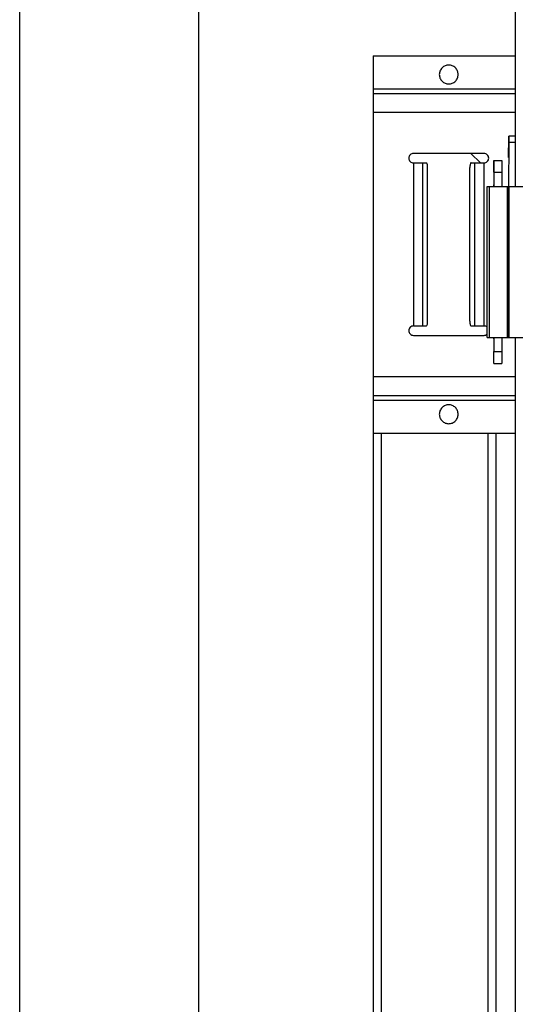
# Model space of a CAD drawing. Units: inches. Extents: x -2 to 373, y 6 to 245.
# Drawn here: x 145 to 152, y 118 to 131 of the extents above; entities that cross this region are included whole.
import ezdxf

# ---------------------------------------------------------------- set-up
doc = ezdxf.new("R2010")
doc.units = ezdxf.units.IN
doc.header["$LTSCALE"] = 6
doc.header["$MEASUREMENT"] = 0
doc.layers.get('0').update_dxf_attribs({"lineweight": 25})
doc.layers.add('Dimensions(ANSI)', color=7, linetype='Continuous', lineweight=25)
doc.styles.add('WattsCenBigText', font='arial.ttf', dxfattribs={"width": 0.9})
doc.dimstyles.new('Dec 3.123[2.12]BigText', dxfattribs={"dimscale": 12.307692, "dimtxt": 0.15, "dimasz": 0.19685, "dimexe": 0.04, "dimexo": 0.04, "dimgap": 0.031496, "dimtad": 1, "dimtih": 1, "dimtoh": 1, "dimdec": 3, "dimrnd": 1e-08, "dimzin": 4, "dimdsep": 46, "dimtxsty": 'WattsCenBigText', "dimcen": 0.09, "dimdle": 0.09, "dimclrd": 7, "dimclre": 7, "dimclrt": 7, "dimadec": 0, "dimazin": 1, "dimtfac": 0.733333, "dimtdec": 3, "dimtofl": 0, "dimtmove": 0, "dimatfit": 3, "dimfxl": 1, "dimtolj": 1, "dimtzin": 4, "dimlwd": 25, "dimlwe": 25, "dimarcsym": 0})

# ---------------------------------------------------------------- blocks, each defined once
blk = doc.blocks.new('*D4')
at = {"layer": 'Defpoints', "color": 0, "linetype": 'Continuous', "transparency": 16777216}
for p in [(146.961, 152.773), (222.049, 152.773), (174.649, 72.484)]:
    blk.add_point(p, dxfattribs=at)
at = {"layer": 'Dimensions(ANSI)', "color": 7, "linetype": 'Continuous', "lineweight": 25, "transparency": 16777216}
for p, q in [((147.945, 152.773), (222.541, 152.773)), ((222.049, 150.35), (222.049, 110.225)), ((222.049, 74.907), (222.049, 104.431)), ((175.634, 72.484), (222.541, 72.484))]:
    blk.add_line(p, q, dxfattribs=at)
at = {"layer": 'Dimensions(ANSI)', "color": 7, "linetype": 'Continuous', "transparency": 16777216}
for points in [[(221.645, 150.35), (222.452, 150.35), (222.049, 152.773)], [(221.645, 74.907), (222.452, 74.907), (222.049, 72.484)]]:
    blk.add_solid(points, dxfattribs=at)
at = {"layer": 'Dimensions(ANSI)', "color": 7, "linetype": 'Continuous', "lineweight": 25, "transparency": 16777216, "insert": (222.049, 109.837), "char_height": 1.84615, "attachment_point": 2, "style": 'WattsCenBigText'}
blk.add_mtext('\\A1;\\fArial|b0|i0;(80.3 [2039])\\P\\fArial|b0|i0;O.A.H.', dxfattribs=at)
blk = doc.blocks.new('A$C51F21A63')
at = {"color": 7, "linetype": 'Continuous', "lineweight": 25}
for p, q in [((125.492, 64.218), (125.492, 56.517)), ((118.923, 60.423), (118.923, 28.745)), ((121.298, 28.745), (121.298, 60.423)), ((123.61, 58.25), (125.492, 58.25)), ((123.61, 58.25), (123.61, 57.812)), ((123.61, 57.812), (125.492, 57.812)), ((123.61, 57.75), (125.492, 57.75)), ((123.61, 57.5), (123.61, 54)), ((123.61, 57.5), (125.492, 57.5)), ((125.404, 56.901), (125.405, 57.165)), ((125.492, 57.184), (125.405, 57.184)), ((125.405, 57.1), (125.404, 56.517)), ((125.492, 57.1), (125.405, 57.1)), ((125.078, 56.955), (124.143, 56.955)), ((125.03, 56.83), (124.905, 56.955)), ((125.03, 56.83), (124.905, 56.955)), ((124.143, 56.83), (124.143, 54.67)), ((124.266, 54.67), (124.266, 56.83)), ((124.266, 56.83), (124.314, 56.83)), ((124.33, 54.732), (124.33, 56.767)), ((124.891, 54.732), (124.891, 56.767)), ((124.907, 56.83), (124.955, 56.83)), ((124.955, 54.67), (124.955, 56.83)), ((125.078, 54.67), (125.078, 56.83)), ((125.207, 56.861), (125.207, 56.615)), ((125.207, 56.861), (125.312, 56.861)), ((125.208, 56.705), (125.208, 56.517)), ((125.208, 56.705), (125.312, 56.705)), ((125.312, 56.705), (125.312, 56.517)), ((125.119, 54.517), (125.119, 56.517)), ((125.119, 54.517), (125.119, 56.517)), ((125.149, 54.517), (125.149, 56.517)), ((125.149, 56.517), (125.39, 56.517)), ((125.39, 54.517), (125.39, 56.517)), ((125.405, 54.517), (125.405, 56.517)), ((125.405, 56.517), (125.413, 56.517)), ((125.413, 54.517), (125.413, 56.517)), ((124.266, 54.67), (124.314, 54.67)), ((124.907, 54.67), (124.955, 54.67)), ((124.143, 54.545), (125.078, 54.545)), ((125.149, 54.517), (125.39, 54.517)), ((125.208, 54.517), (125.208, 54.33)), ((125.312, 54.517), (125.312, 54.33)), ((125.405, 54.517), (125.413, 54.517)), ((125.492, 54.517), (125.492, 31.517)), ((125.208, 54.33), (125.312, 54.33)), ((125.207, 54.174), (125.312, 54.174)), ((123.61, 54), (125.492, 54)), ((123.61, 53.75), (125.492, 53.75)), ((123.61, 53.687), (123.61, 53.25)), ((123.61, 53.687), (125.492, 53.687)), ((123.61, 53.25), (125.492, 53.25)), ((123.61, 53.25), (123.61, 33.25)), ((123.716, 53.25), (123.716, 33.25)), ((125.129, 53.25), (125.129, 33.25)), ((125.235, 53.25), (125.235, 33.25))]:
    blk.add_line(p, q, dxfattribs=at)
for points, knots in [([(124.735, 58), (124.734, 58.016), (124.73, 58.048), (124.701, 58.091), (124.659, 58.119), (124.61, 58.128), (124.562, 58.119), (124.52, 58.091), (124.491, 58.048), (124.487, 58.016), (124.485, 58)], [0, 0, 0, 0, 0.120054, 0.25, 0.379946, 0.5, 0.620054, 0.75, 0.879946, 1, 1, 1, 1]), ([(124.485, 58), (124.487, 57.984), (124.491, 57.952), (124.52, 57.909), (124.562, 57.881), (124.61, 57.872), (124.659, 57.881), (124.701, 57.909), (124.73, 57.952), (124.734, 57.984), (124.735, 58)], [0, 0, 0, 0, 0.120054, 0.25, 0.379946, 0.5, 0.620054, 0.75, 0.879946, 1, 1, 1, 1]), ([(123.61, 57.812), (123.61, 57.804), (123.61, 57.785), (123.61, 57.764), (123.61, 57.752), (123.61, 57.751), (123.61, 57.75)], [0, 0, 0, 0, 0.270261, 0.562429, 0.789736, 1, 1, 1, 1]), ([(123.61, 57.75), (123.61, 57.748), (123.61, 57.744), (123.61, 57.712), (123.61, 57.658), (123.61, 57.585), (123.61, 57.527), (123.61, 57.5)], [0, 0, 0, 0, 0.1768132, 0.3671493, 0.5635508, 0.7902753, 1, 1, 1, 1]), ([(125.405, 57.165), (125.405, 57.17), (125.405, 57.179), (125.405, 57.185), (125.405, 57.183), (125.405, 57.175), (125.405, 57.161), (125.405, 57.142), (125.405, 57.12), (125.405, 57.107), (125.405, 57.1)], [0, 0, 0, 0, 0.121357, 0.25, 0.378643, 0.5, 0.621357, 0.75, 0.878643, 1, 1, 1, 1]), ([(124.143, 56.955), (124.135, 56.954), (124.119, 56.952), (124.098, 56.938), (124.084, 56.917), (124.079, 56.892), (124.084, 56.868), (124.098, 56.847), (124.119, 56.833), (124.135, 56.831), (124.143, 56.83)], [0, 0, 0, 0, 0.120054, 0.25, 0.379946, 0.5, 0.620054, 0.75, 0.879946, 1, 1, 1, 1]), ([(125.078, 56.83), (125.086, 56.831), (125.102, 56.833), (125.123, 56.847), (125.137, 56.868), (125.142, 56.892), (125.137, 56.917), (125.123, 56.938), (125.102, 56.952), (125.086, 56.954), (125.078, 56.955)], [0, 0, 0, 0, 0.120054, 0.25, 0.379946, 0.5, 0.620054, 0.75, 0.879946, 1, 1, 1, 1]), ([(124.143, 56.83), (124.158, 56.83), (124.189, 56.83), (124.227, 56.83), (124.253, 56.83), (124.262, 56.83), (124.266, 56.83)], [0, 0, 0, 0, 0.273289, 0.561655, 0.786711, 1, 1, 1, 1]), ([(124.33, 56.767), (124.33, 56.776), (124.329, 56.795), (124.325, 56.816), (124.32, 56.828), (124.316, 56.829), (124.314, 56.83)], [0, 0, 0, 0, 0.270261, 0.562429, 0.789736, 1, 1, 1, 1]), ([(124.907, 56.83), (124.904, 56.829), (124.9, 56.827), (124.894, 56.81), (124.891, 56.789), (124.891, 56.774), (124.891, 56.767)], [0, 0, 0, 0, 0.270261, 0.562429, 0.789736, 1, 1, 1, 1]), ([(124.955, 56.83), (124.961, 56.83), (124.972, 56.83), (125.005, 56.83), (125.042, 56.83), (125.066, 56.83), (125.078, 56.83)], [0, 0, 0, 0, 0.273289, 0.561655, 0.786711, 1, 1, 1, 1]), ([(125.208, 56.705), (125.208, 56.727), (125.208, 56.773), (125.207, 56.826), (125.207, 56.856), (125.207, 56.86), (125.207, 56.861)], [0, 0, 0, 0, 0.270261, 0.562429, 0.789736, 1, 1, 1, 1]), ([(125.312, 56.861), (125.312, 56.858), (125.312, 56.853), (125.312, 56.81), (125.312, 56.758), (125.312, 56.722), (125.312, 56.705)], [0, 0, 0, 0, 0.270261, 0.562429, 0.789736, 1, 1, 1, 1]), ([(125.207, 56.615), (125.207, 56.598), (125.207, 56.561), (125.207, 56.527), (125.207, 56.518), (125.207, 56.517)], [0, 0, 0, 0, 0.4728519, 0.9801995, 1, 1, 1, 1]), ([(125.119, 56.517), (125.12, 56.517), (125.124, 56.517), (125.141, 56.517), (125.149, 56.517)], [0, 0, 0, 0, 0.56, 1, 1, 1, 1]), ([(125.207, 56.517), (125.207, 56.522), (125.207, 56.535), (125.207, 56.539), (125.207, 56.535), (125.207, 56.522), (125.207, 56.517)], [0, 0, 0, 0, 0.205132, 0.5, 0.794868, 1, 1, 1, 1]), ([(125.39, 56.517), (125.395, 56.517), (125.404, 56.517), (125.405, 56.517), (125.405, 56.517)], [0, 0, 0, 0, 0.56, 1, 1, 1, 1]), ([(125.413, 56.517), (125.418, 56.517), (125.428, 56.517), (125.508, 56.517), (125.637, 56.517), (125.818, 56.517), (126.047, 56.517), (126.323, 56.517), (126.641, 56.517), (126.996, 56.517), (127.265, 56.517), (127.399, 56.517)], [0, 0, 0, 0, 0.110378, 0.221972, 0.334446, 0.447452, 0.560626, 0.671593, 0.782029, 0.891604, 1, 1, 1, 1]), ([(124.143, 54.67), (124.135, 54.669), (124.119, 54.667), (124.098, 54.653), (124.084, 54.632), (124.079, 54.607), (124.084, 54.583), (124.098, 54.562), (124.119, 54.548), (124.135, 54.546), (124.143, 54.545)], [0, 0, 0, 0, 0.120054, 0.25, 0.379946, 0.5, 0.620054, 0.75, 0.879946, 1, 1, 1, 1]), ([(124.143, 54.67), (124.158, 54.67), (124.189, 54.67), (124.227, 54.67), (124.253, 54.67), (124.262, 54.67), (124.266, 54.67)], [0, 0, 0, 0, 0.273289, 0.561655, 0.786711, 1, 1, 1, 1]), ([(124.314, 54.67), (124.316, 54.671), (124.321, 54.673), (124.327, 54.69), (124.33, 54.711), (124.33, 54.726), (124.33, 54.732)], [0, 0, 0, 0, 0.270261, 0.562429, 0.789736, 1, 1, 1, 1]), ([(124.891, 54.732), (124.891, 54.724), (124.891, 54.705), (124.896, 54.684), (124.901, 54.672), (124.905, 54.671), (124.907, 54.67)], [0, 0, 0, 0, 0.270261, 0.562429, 0.789736, 1, 1, 1, 1]), ([(124.955, 54.67), (124.961, 54.67), (124.972, 54.67), (125.005, 54.67), (125.042, 54.67), (125.066, 54.67), (125.078, 54.67)], [0, 0, 0, 0, 0.273289, 0.561655, 0.786711, 1, 1, 1, 1]), ([(125.119, 54.654), (125.113, 54.659), (125.101, 54.668), (125.086, 54.669), (125.078, 54.67)], [0, 0, 0, 0, 0.472658, 1, 1, 1, 1]), ([(125.078, 54.545), (125.086, 54.546), (125.101, 54.547), (125.113, 54.556), (125.119, 54.561)], [0, 0, 0, 0, 0.527342, 1, 1, 1, 1]), ([(125.119, 54.517), (125.12, 54.517), (125.124, 54.517), (125.141, 54.517), (125.149, 54.517)], [0, 0, 0, 0, 0.56, 1, 1, 1, 1]), ([(125.207, 54.517), (125.207, 54.513), (125.207, 54.5), (125.207, 54.496), (125.207, 54.5), (125.207, 54.513), (125.207, 54.517)], [0, 0, 0, 0, 0.205132, 0.5, 0.794868, 1, 1, 1, 1]), ([(125.39, 54.517), (125.395, 54.517), (125.404, 54.517), (125.405, 54.517), (125.405, 54.517)], [0, 0, 0, 0, 0.56, 1, 1, 1, 1]), ([(125.413, 54.517), (125.418, 54.517), (125.428, 54.517), (125.508, 54.517), (125.637, 54.517), (125.818, 54.517), (126.047, 54.517), (126.323, 54.517), (126.641, 54.517), (126.996, 54.517), (127.265, 54.517), (127.399, 54.517)], [0, 0, 0, 0, 0.110378, 0.221972, 0.334446, 0.447452, 0.560626, 0.671593, 0.782029, 0.891604, 1, 1, 1, 1]), ([(125.207, 54.174), (125.207, 54.177), (125.207, 54.182), (125.207, 54.225), (125.208, 54.277), (125.208, 54.313), (125.208, 54.33)], [0, 0, 0, 0, 0.270261, 0.562429, 0.789736, 1, 1, 1, 1]), ([(125.312, 54.33), (125.312, 54.308), (125.312, 54.262), (125.312, 54.209), (125.312, 54.179), (125.312, 54.175), (125.312, 54.174)], [0, 0, 0, 0, 0.270261, 0.562429, 0.789736, 1, 1, 1, 1]), ([(123.61, 54), (123.61, 53.977), (123.61, 53.929), (123.61, 53.861), (123.61, 53.801), (123.61, 53.758), (123.61, 53.753), (123.61, 53.75)], [0, 0, 0, 0, 0.176813, 0.367149, 0.563551, 0.790275, 1, 1, 1, 1]), ([(123.61, 53.75), (123.61, 53.749), (123.61, 53.747), (123.61, 53.73), (123.61, 53.709), (123.61, 53.694), (123.61, 53.687)], [0, 0, 0, 0, 0.270261, 0.562429, 0.789736, 1, 1, 1, 1]), ([(124.735, 53.5), (124.734, 53.516), (124.73, 53.548), (124.701, 53.591), (124.659, 53.619), (124.61, 53.628), (124.562, 53.619), (124.52, 53.591), (124.491, 53.548), (124.487, 53.516), (124.485, 53.5)], [0, 0, 0, 0, 0.120054, 0.25, 0.379946, 0.5, 0.620054, 0.75, 0.879946, 1, 1, 1, 1]), ([(124.485, 53.5), (124.487, 53.484), (124.491, 53.452), (124.52, 53.409), (124.562, 53.381), (124.61, 53.372), (124.659, 53.381), (124.701, 53.409), (124.73, 53.452), (124.734, 53.484), (124.735, 53.5)], [0, 0, 0, 0, 0.1200542, 0.25, 0.3799458, 0.5, 0.6200542, 0.75, 0.8799458, 1, 1, 1, 1])]:
    blk.add_open_spline(points, degree=3, knots=knots, dxfattribs=at)

msp = doc.modelspace()

# ---------------------------------------------------------------- block references
msp.add_blockref('A$C51F21A63', (26.227, 72.484))

# ---------------------------------------------------------------- dimensions: what is measured, and where the dimension line sits
at = {"layer": 'Dimensions(ANSI)', "color": 7, "linetype": 'Continuous', "lineweight": 25}
dim = msp.add_linear_dim(base=(222.049, 152.773), p1=(174.649, 72.484), p2=(146.961, 152.773), angle=90, text='\\fArial|b0|i0;(<>)\\P\\fArial|b0|i0;O.A.H.', dimstyle='Dec 3.123[2.12]BigText', override={"dimexo": 0.08, "dimdec": 1, "dimtdec": 1, "dimatfit": 1, "dimtvp": -0.25}, dxfattribs=at)
dim.commit()
dim.dimension.update_dxf_attribs({"geometry": '*D4', "text_midpoint": (222.049, 107.328), "dimtype": 160})

doc.saveas('drawing.dxf')
